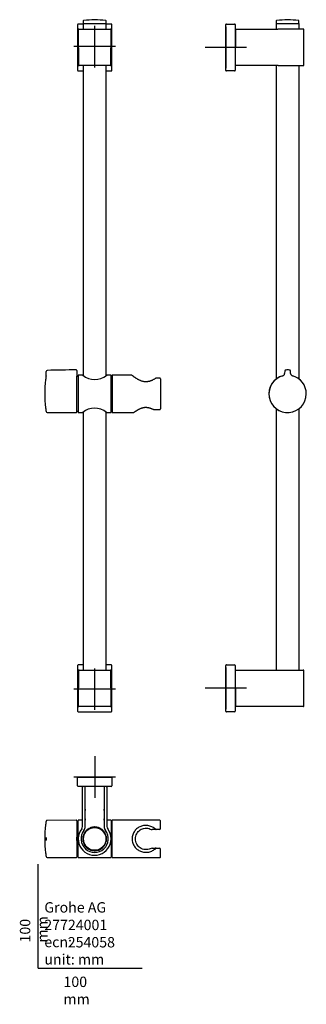
# Model space of a CAD drawing. Units: millimetres. Extents: x -18 to 258, y -35 to 913.
import ezdxf
from ezdxf.lldxf.tags import DXFTag

# ---------------------------------------------------------------- set-up
doc = ezdxf.new("R2010")
doc.units = ezdxf.units.MM
for name, color, linetype in [('Default', 7, 'Continuous'), ('DV1_Default', 7, 'Continuous'), ('DV2_Default', 7, 'Continuous'), ('DV3_Default', 7, 'Continuous')]:
    doc.layers.add(name, color=color, linetype=linetype)
tags = doc.linetypes.add('CENTER2', pattern=[28.575, 19.05, -3.175, 3.175, -3.175]).pattern_tags.tags
tags[10:11] = [DXFTag(74, 4), DXFTag(75, 0), DXFTag(340, '0'), DXFTag(46, 0.0), DXFTag(50, 0.0), DXFTag(44, 0.0), DXFTag(45, 0.0)]
tags[8:9] = [DXFTag(74, 4), DXFTag(75, 0), DXFTag(340, '0'), DXFTag(46, 0.0), DXFTag(50, 0.0), DXFTag(44, 0.0), DXFTag(45, 0.0)]
tags[6:7] = [DXFTag(74, 4), DXFTag(75, 0), DXFTag(340, '0'), DXFTag(46, 0.0), DXFTag(50, 0.0), DXFTag(44, 0.0), DXFTag(45, 0.0)]
tags[4:5] = [DXFTag(74, 4), DXFTag(75, 0), DXFTag(340, '0'), DXFTag(46, 0.0), DXFTag(50, 0.0), DXFTag(44, 0.0), DXFTag(45, 0.0)]

# ---------------------------------------------------------------- blocks, each defined once
blk = doc.blocks.new('SE')
at = {"layer": 'DV1_Default', "color": 7, "linetype": 'Continuous'}
for p, q in [((43.46, 911.82), (43.46, 909.52)), ((65.36, 909.52), (65.36, 911.82)), ((37.84, 908.2), (37.84, 864.45)), ((43.41, 908.9), (38.54, 908.9)), ((38.63, 903.32), (38.81, 869.32)), ((39.13, 903.82), (69.69, 903.82)), ((43.41, 909.32), (65.41, 909.32)), ((43.41, 909.32), (43.41, 903.82)), ((65.41, 903.82), (65.41, 909.32)), ((70.28, 908.9), (65.41, 908.9)), ((70.01, 869.32), (70.19, 903.32)), ((70.98, 864.45), (70.98, 908.2)), ((38.54, 863.75), (43.41, 863.75)), ((69.51, 868.82), (39.31, 868.82)), ((43.41, 868.82), (43.41, 570.43)), ((65.41, 570.43), (65.41, 868.82)), ((65.41, 863.75), (70.28, 863.75)), ((7.82, 574.4), (7.82, 574.36)), ((7.82, 572.13), (7.82, 574.36)), ((7.82, 571.86), (7.82, 572.13)), ((37.18, 575.26), (37.18, 574.81)), ((37.18, 574.81), (37.18, 572.21)), ((37.18, 572.21), (37.18, 569.75)), ((37.18, 535.33), (37.18, 569.75)), ((38.21, 569.52), (37.18, 569.52)), ((38.41, 570.52), (38.41, 535.12)), ((42.87, 570.82), (38.71, 570.82)), ((70.11, 570.82), (65.96, 570.82)), ((70.41, 535.12), (70.41, 570.52)), ((71.26, 569.52), (70.61, 569.52)), ((71.26, 570.62), (71.26, 535.02)), ((89.89, 570.82), (71.46, 570.82)), ((116.76, 568.02), (113.69, 568.02)), ((117.76, 567.19), (117.76, 538.46)), ((8.59, 534.97), (36.68, 534.83)), ((37.18, 536.12), (38.21, 536.12)), ((38.71, 534.82), (42.87, 534.82)), ((43.41, 535.18), (43.41, 286.82)), ((65.41, 286.82), (65.41, 535.18)), ((65.96, 534.82), (70.11, 534.82)), ((70.61, 536.12), (71.26, 536.12)), ((71.46, 534.82), (91.71, 534.82)), ((111.42, 537.63), (116.76, 537.63)), ((37.84, 291.2), (37.84, 247.45)), ((43.41, 291.9), (38.54, 291.9)), ((38.81, 286.33), (38.63, 252.33)), ((39.31, 286.82), (69.51, 286.82)), ((70.28, 291.9), (65.41, 291.9)), ((70.19, 252.33), (70.01, 286.33)), ((70.98, 247.45), (70.98, 291.2)), ((38.54, 246.75), (70.28, 246.75)), ((69.69, 251.82), (39.13, 251.82))]:
    blk.add_line(p, q, dxfattribs=at)
at = {"layer": 'DV1_Default', "color": 7, "linetype": 'CENTER2'}
for p, q in [((54.33, 907.11), (54.33, 867.11)), ((74.33, 887.11), (34.33, 887.11)), ((54.3, 288.51), (54.3, 248.51)), ((74.3, 268.51), (34.3, 268.51))]:
    blk.add_line(p, q, dxfattribs=at)
at = {"layer": 'DV1_Default', "color": 7, "linetype": 'Continuous'}
for centre, radius, start, end in [((43.96, 911.82), 0.5, 96.02861, 180), ((54.41, 812.87), 100, 83.97139, 96.02861), ((64.86, 911.82), 0.5, 0, 83.97139), ((38.54, 908.2), 0.7, 90.00312, 179.99688), ((39.13, 903.32), 0.5, 90, 180.3), ((43.66, 909.52), 0.2, 180, 270), ((65.16, 909.52), 0.2, 270, 0), ((69.69, 903.32), 0.5, 359.7, 90), ((70.28, 908.2), 0.7, 0.00312, 89.99688), ((38.54, 864.45), 0.7, 180.00312, 269.99688), ((39.31, 869.32), 0.5, 180.3, 270), ((69.51, 869.32), 0.5, 270, 359.7), ((70.28, 864.45), 0.7, 270.00312, 359.99688), ((61.67, 560.21), 54.9, 169.6518, 173.60463), ((-2.42, 571.92), 10.25, 349.6518, 0), ((-6.46, 572), 14.28, 351.22093, 359.43471), ((8.82, 574.4), 1, 91.71237, 180), ((37.18, -374.18), 950, 90.03017, 91.71237), ((36.68, 575.32), 0.5, 0, 90.03017), ((38.21, 569.72), 0.2, 270, 0), ((38.71, 570.52), 0.3, 90, 180), ((54.41, 584.51), 17.91, 229.84475, 310.15525), ((54.41, 584.24), 17.71, 229.72523, 234.18085), ((54.41, 584.24), 17.71, 302.35679, 309.93197), ((70.11, 570.52), 0.3, 0, 90), ((70.61, 569.72), 0.2, 180, 270), ((71.46, 570.62), 0.2, 90, 180), ((127.59, 552.82), 121.24, 173.60463, 186.34971), ((113.69, 567.52), 0.5, 90, 122.77883), ((61.67, 545.44), 54.9, 186.4853, 190.10899), ((8.6, 535.97), 1, 190.10899, 269.7), ((36.68, 535.33), 0.5, 269.7, 0), ((38.21, 535.92), 0.2, 0, 90), ((38.71, 535.12), 0.3, 180, 270), ((54.41, 521.13), 17.91, 50.88488, 130.15525), ((70.1, 541.98), 8.28, 237.33452, 238.41999), ((54.41, 521.13), 17.91, 49.84475, 50.06044), ((70.11, 535.12), 0.3, 270, 0), ((70.61, 535.92), 0.2, 90, 180), ((71.46, 535.02), 0.2, 180, 270), ((111.42, 538.13), 0.5, 241.4304, 270), ((38.54, 291.2), 0.7, 90.00312, 179.99688), ((39.31, 286.32), 0.5, 90, 179.7), ((69.51, 286.32), 0.5, 0.3, 90), ((70.28, 291.2), 0.7, 0.00312, 89.99688), ((38.54, 247.45), 0.7, 180.00312, 269.99688), ((39.13, 252.32), 0.5, 179.7, 270), ((69.69, 252.32), 0.5, 270, 0.3), ((70.28, 247.45), 0.7, 270.00312, 359.99688)]:
    blk.add_arc(centre, radius, start, end, dxfattribs=at)
blk.add_ellipse((113.69, 567.52), major_axis=(0.271, -0.42), ratio=0.642098, start_param=3.141593, end_param=3.162854, dxfattribs=at)
for points, knots in [([(113.41, 567.94), (113.28, 567.85), (112.94, 567.63), (112.27, 567.22), (111.44, 566.74), (110.56, 566.27), (109.65, 565.82), (108.75, 565.44), (107.89, 565.12), (107.04, 564.86), (106.18, 564.65), (105.29, 564.5), (104.41, 564.41), (103.55, 564.39), (102.73, 564.44), (101.9, 564.54), (101.08, 564.7), (100.24, 564.92), (99.39, 565.19), (98.54, 565.52), (97.68, 565.9), (96.83, 566.32), (95.99, 566.78), (95.17, 567.27), (94.41, 567.74), (93.7, 568.2), (93.06, 568.63), (92.47, 569.03), (91.94, 569.41), (91.47, 569.74), (91.08, 570.03), (90.76, 570.27), (90.51, 570.46), (90.33, 570.6), (90.21, 570.69), (90.19, 570.71), (90.18, 570.72), (90.18, 570.72), (90.17, 570.73), (90.16, 570.73), (90.12, 570.76), (90.03, 570.81), (89.95, 570.82), (89.89, 570.82)], [0, 0, 0, 0, 0.016823, 0.049992, 0.083386, 0.117474, 0.150621, 0.182602, 0.210166, 0.23598, 0.263352, 0.290167, 0.316167, 0.341232, 0.3654, 0.389149, 0.414363, 0.44043, 0.467579, 0.495983, 0.525754, 0.556921, 0.589392, 0.622922, 0.657093, 0.687607, 0.719989, 0.752154, 0.783986, 0.815266, 0.845844, 0.875639, 0.90464, 0.9329, 0.960531, 0.987748, 0.989758, 0.990625, 0.991167, 0.991635, 0.99232, 0.995324, 1, 1, 1, 1]), ([(117.76, 567.19), (117.76, 567.2), (117.77, 567.29), (117.71, 567.47), (117.59, 567.68), (117.4, 567.85), (117.18, 567.96), (116.95, 568.02), (116.81, 568.02), (116.76, 568.01)], [0, 0, 0, 0, 0.031119, 0.207542, 0.37872, 0.548324, 0.725678, 0.907915, 1, 1, 1, 1]), ([(65.77, 534.93), (65.8, 534.91), (65.86, 534.87), (65.88, 534.86), (65.91, 534.85), (65.93, 534.84), (65.95, 534.84), (65.95, 534.84)], [0, 0, 0, 0, 0.33082, 0.869046, 0.94553, 0.985115, 1, 1, 1, 1]), ([(91.71, 534.83), (91.71, 534.83), (91.74, 534.82), (91.81, 534.83), (91.88, 534.85), (91.93, 534.88), (91.95, 534.89), (91.97, 534.9), (91.99, 534.91), (92, 534.92), (92.03, 534.94), (92.1, 534.99), (92.25, 535.1), (92.47, 535.26), (92.75, 535.46), (93.1, 535.69), (93.51, 535.97), (93.99, 536.29), (94.54, 536.63), (95.15, 537), (95.82, 537.4), (96.54, 537.81), (97.33, 538.21), (98.16, 538.6), (99, 538.95), (99.86, 539.25), (100.71, 539.5), (101.56, 539.69), (102.36, 539.82), (103.13, 539.89), (103.89, 539.89), (104.66, 539.85), (105.44, 539.75), (106.24, 539.6), (107.05, 539.4), (107.87, 539.16), (108.68, 538.86), (109.49, 538.53), (110.26, 538.17), (110.84, 537.87), (111.11, 537.72), (111.17, 537.69)], [0, 0, 0, 0, 0.000071, 0.003647, 0.006523, 0.008483, 0.009793, 0.011228, 0.01358, 0.019055, 0.030595, 0.062149, 0.09581, 0.128495, 0.161606, 0.195455, 0.230088, 0.265456, 0.301435, 0.337838, 0.374501, 0.411936, 0.450165, 0.48757, 0.523672, 0.558216, 0.591161, 0.62264, 0.652905, 0.678577, 0.705462, 0.732605, 0.760692, 0.789929, 0.820467, 0.852371, 0.885606, 0.920005, 0.95526, 0.991063, 1, 1, 1, 1]), ([(116.76, 537.63), (116.85, 537.63), (117.02, 537.64), (117.27, 537.73), (117.49, 537.87), (117.65, 538.06), (117.75, 538.27), (117.75, 538.4), (117.75, 538.46)], [0, 0, 0, 0, 0.160151, 0.341039, 0.531932, 0.702722, 0.869603, 1, 1, 1, 1])]:
    blk.add_open_spline(points, degree=3, knots=knots, dxfattribs=at)
blk = doc.blocks.new('SE1')
at = {"layer": 'DV2_Default', "color": 7, "linetype": 'Continuous'}
for p, q in [((229.21, 911.82), (229.21, 909.52)), ((251.11, 909.52), (251.11, 911.82)), ((180.66, 908.2), (180.66, 908.4)), ((180.66, 864.45), (180.66, 908.2)), ((181.17, 908.9), (189.17, 908.83)), ((189.66, 908.33), (189.66, 908.13)), ((189.66, 908.13), (189.66, 864.52)), ((189.86, 903.82), (190.46, 903.82)), ((189.86, 869.33), (190.16, 903.33)), ((190.16, 903.33), (190.16, 903.53)), ((190.46, 903.82), (228.11, 903.82)), ((228.11, 903.82), (230.85, 903.82)), ((229.16, 909.32), (251.16, 909.32)), ((229.16, 909.32), (229.16, 903.82)), ((255.44, 903.82), (230.85, 903.82)), ((251.16, 903.82), (251.16, 909.32)), ((255.77, 869.32), (255.94, 903.32)), ((189.86, 872.88), (189.89, 872.88)), ((180.66, 864.25), (180.66, 864.45)), ((189.17, 863.82), (181.17, 863.75)), ((189.88, 871.82), (189.66, 871.82)), ((189.66, 864.52), (189.66, 864.32)), ((189.86, 869.13), (189.86, 869.33)), ((228.17, 868.82), (190.16, 868.82)), ((230.92, 868.82), (228.17, 868.82)), ((229.16, 868.82), (229.16, 567.07)), ((230.92, 868.82), (255.27, 868.82)), ((251.16, 567.07), (251.16, 868.82)), ((237.54, 574.85), (237.31, 572.26)), ((243.02, 572.26), (242.79, 574.85)), ((229.16, 538.58), (229.16, 286.82)), ((251.16, 286.82), (251.16, 538.58)), ((180.66, 291.2), (180.66, 291.4)), ((180.66, 247.45), (180.66, 291.2)), ((181.17, 291.9), (189.17, 291.83)), ((189.66, 291.33), (189.66, 291.13)), ((189.66, 291.13), (189.66, 247.52)), ((189.86, 286.32), (189.86, 286.52)), ((190.16, 252.32), (189.86, 286.32)), ((190.16, 286.82), (228.17, 286.82)), ((228.17, 286.82), (230.92, 286.82)), ((230.92, 286.82), (255.27, 286.82)), ((255.94, 252.33), (255.77, 286.33)), ((189.66, 283.82), (189.88, 283.82)), ((189.89, 282.77), (189.86, 282.77)), ((180.66, 247.25), (180.66, 247.45)), ((189.17, 246.82), (181.17, 246.75)), ((189.86, 253.52), (189.66, 253.52)), ((189.66, 247.52), (189.66, 247.32)), ((190.15, 253.52), (189.86, 253.52)), ((190.46, 251.82), (189.86, 251.82)), ((190.16, 252.12), (190.16, 252.32)), ((228.11, 251.82), (190.46, 251.82)), ((230.85, 251.82), (228.11, 251.82)), ((255.44, 251.82), (230.85, 251.82))]:
    blk.add_line(p, q, dxfattribs=at)
at = {"layer": 'DV2_Default', "color": 7, "linetype": 'CENTER2'}
for p, q in [((180.66, 906.32), (180.66, 866.32)), ((200.66, 886.32), (160.66, 886.32)), ((180.66, 289.32), (180.66, 249.32)), ((200.66, 269.32), (160.66, 269.32))]:
    blk.add_line(p, q, dxfattribs=at)
at = {"layer": 'DV2_Default', "color": 7, "linetype": 'Continuous'}
for centre, radius, start, end in [((229.71, 911.82), 0.5, 96.02861, 180), ((240.16, 812.87), 100, 83.97139, 96.02861), ((250.61, 911.82), 0.5, 0, 83.97139), ((181.16, 908.4), 0.5, 89.5, 180), ((189.16, 908.33), 0.5, 0, 89.5), ((189.86, 903.62), 0.2, 90, 180), ((190.46, 903.52), 0.3, 90, 179.5), ((229.41, 909.52), 0.2, 180, 270), ((250.91, 909.52), 0.2, 270, 0), ((255.44, 903.32), 0.5, 359.7, 90), ((181.16, 864.25), 0.5, 180, 270.5), ((189.16, 864.32), 0.5, 270.5, 0), ((190.16, 869.12), 0.3, 179.5, 270), ((255.27, 869.32), 0.5, 270, 359.7), ((240.16, 552.82), 18, 104.10251, 0), ((240.16, 552.82), 18, 104.67952, 0), ((235.02, 572.46), 2.3, 284.67996, 355.00047), ((238.53, 574.76), 1, 94.24736, 174.99999), ((240.16, 552.82), 23, 85.75264, 94.24736), ((241.79, 574.76), 1, 5.00001, 85.75264), ((245.31, 572.46), 2.3, 184.99965, 255.31992), ((240.16, 552.82), 18, 0, 75.92637), ((240.16, 552.82), 18, 0, 75.32048), ((240.16, 552.83), 18, 140.73394, 140.73536), ((240.16, 552.83), 18, 39.2648, 39.26524), ((240.16, 552.82), 18, 314.7336, 314.73588), ((181.16, 291.4), 0.5, 89.5, 180), ((189.16, 291.33), 0.5, 0, 89.5), ((190.16, 286.52), 0.3, 90, 180.5), ((255.27, 286.32), 0.5, 0.3, 90), ((181.16, 247.25), 0.5, 180, 270.5), ((189.16, 247.32), 0.5, 270.5, 0), ((189.86, 252.02), 0.2, 180, 270), ((190.46, 252.12), 0.3, 180.5, 270), ((255.44, 252.32), 0.5, 270, 0.3)]:
    blk.add_arc(centre, radius, start, end, dxfattribs=at)
for centre, major_axis, ratio, start_param, end_param in [((189.86, 872.53), (0, -0.351), 0.569479, 3.141593, 4.712389), ((189.86, 283.12), (0, 0.352), 0.568602, 1.570796, 3.141593)]:
    blk.add_ellipse(centre, major_axis=major_axis, ratio=ratio, start_param=start_param, end_param=end_param, dxfattribs=at)
blk = doc.blocks.new('SE2')
at = {"layer": 'DV3_Default', "color": 7, "linetype": 'CENTER2'}
for p, q in [((54.41, 203.85), (54.41, 163.85)), ((74.41, 183.85), (34.41, 183.85))]:
    blk.add_line(p, q, dxfattribs=at)
at = {"layer": 'DV3_Default', "color": 7, "linetype": 'Continuous'}
for p, q in [((37.91, 175.35), (37.84, 183.35)), ((38.34, 183.85), (38.54, 183.85)), ((38.54, 183.85), (70.28, 183.85)), ((70.28, 183.85), (70.48, 183.85)), ((70.98, 183.35), (70.91, 175.35)), ((38.61, 174.85), (38.41, 174.85)), ((70.21, 174.85), (38.61, 174.85)), ((42.73, 136.41), (42.73, 174.05)), ((42.77, 174.21), (42.75, 174.15)), ((42.95, 174.51), (42.77, 174.21)), ((45.38, 174.65), (43.41, 174.65)), ((45.38, 136.18), (45.38, 174.65)), ((63.44, 174.65), (63.44, 136.18)), ((65.41, 174.65), (63.44, 174.65)), ((66.05, 174.21), (65.87, 174.51)), ((66.07, 174.16), (66.05, 174.21)), ((66.09, 174.05), (66.09, 136.41)), ((70.41, 174.85), (70.21, 174.85)), ((45.28, 153.02), (45.3, 153.02)), ((45.28, 142.8), (45.28, 152.72)), ((45.38, 151.74), (45.28, 151.74)), ((45.3, 152.72), (45.3, 151.74)), ((63.54, 151.74), (63.44, 151.74)), ((63.52, 151.74), (63.52, 152.72)), ((63.53, 153.02), (63.54, 153.02)), ((63.54, 152.72), (63.54, 142.8)), ((36.68, 142.35), (8.59, 142.2)), ((42.73, 142.35), (38.71, 142.35)), ((45.38, 143.78), (45.28, 143.78)), ((45.3, 142.5), (45.28, 142.5)), ((45.3, 143.78), (45.3, 142.8)), ((63.54, 143.78), (63.44, 143.78)), ((63.52, 142.8), (63.52, 143.78)), ((63.54, 142.5), (63.53, 142.5)), ((70.11, 142.35), (66.09, 142.35)), ((117.26, 142.35), (71.46, 142.35)), ((37.18, 141.85), (37.18, 128.78)), ((38.21, 141.05), (37.18, 141.05)), ((38.41, 106.65), (38.41, 142.05)), ((47.67, 133.36), (48.12, 133.44)), ((51.86, 135.31), (52.35, 135.31)), ((52.36, 135.16), (52.36, 135.21)), ((56.46, 135.16), (56.46, 135.21)), ((56.96, 135.31), (56.47, 135.31)), ((70.41, 142.05), (70.41, 106.65)), ((71.26, 141.05), (70.61, 141.05)), ((71.26, 106.55), (71.26, 142.15)), ((108, 133.77), (108.02, 133.76)), ((112.67, 133.35), (109.85, 133.35)), ((113.55, 133.35), (112.67, 133.35)), ((113.69, 133.35), (113.55, 133.35)), ((116.76, 133.35), (113.69, 133.35)), ((117.76, 134.35), (117.76, 141.85)), ((7.82, 125.79), (7.82, 125.82)), ((7.82, 125.59), (7.82, 125.79)), ((7.82, 125.59), (7.82, 123.11)), ((37.18, 128.78), (37.18, 126.7)), ((37.18, 126.7), (37.18, 126.48)), ((37.18, 126.48), (37.18, 126.02)), ((37.18, 122.68), (37.18, 126.02)), ((43.85, 127.97), (43.85, 127.97)), ((44.09, 128.56), (44.05, 128.55)), ((44.16, 128.58), (44.09, 128.56)), ((7.82, 122.91), (7.82, 123.11)), ((7.82, 122.88), (7.82, 122.91)), ((37.18, 122.68), (37.18, 122.22)), ((37.18, 122.22), (37.18, 122)), ((37.18, 122), (37.18, 119.92)), ((37.18, 119.92), (37.18, 106.85)), ((43.85, 120.73), (43.85, 120.73)), ((44.05, 120.15), (44.09, 120.14)), ((44.09, 120.14), (44.16, 120.12)), ((48.12, 115.26), (47.67, 115.34)), ((108.02, 114.94), (108, 114.93)), ((109.85, 115.35), (112.67, 115.35)), ((113.55, 115.35), (112.67, 115.35)), ((113.55, 115.35), (113.69, 115.35)), ((113.69, 115.35), (116.76, 115.35)), ((117.76, 106.85), (117.76, 114.35)), ((8.59, 106.5), (36.68, 106.35)), ((37.18, 107.65), (38.21, 107.65)), ((38.71, 106.35), (70.11, 106.35)), ((51.86, 113.39), (52.35, 113.39)), ((53.93, 113.21), (53.92, 113.13)), ((54.9, 113.14), (54.9, 113.21)), ((56.96, 113.39), (56.47, 113.39)), ((70.61, 107.65), (71.26, 107.65)), ((71.46, 106.35), (117.26, 106.35))]:
    blk.add_line(p, q, dxfattribs=at)
for radius in [11, 10.95]:
    blk.add_circle((54.41, 124.35), radius, dxfattribs=at)
for centre, radius, start, end in [((38.34, 183.35), 0.5, 90, 180.5), ((70.48, 183.35), 0.5, 359.5, 90), ((38.41, 175.35), 0.5, 180.5, 270), ((43.03, 174.05), 0.3, 149.03755, 180.00262), ((43.21, 174.35), 0.3, 89.99738, 149.03755), ((43.21, 174.35), 0.297, 140.03827, 149.09026), ((43.19, 174.42), 0.228, 99.65267, 114.46461), ((45.58, 174.65), 0.2, 90, 180), ((63.24, 174.65), 0.2, 0, 90), ((65.61, 174.35), 0.3, 30.96245, 90.00262), ((65.64, 174.45), 0.197, 63.28775, 79.56034), ((65.62, 174.36), 0.288, 30.49696, 49.31837), ((65.79, 174.05), 0.3, 359.99738, 30.96245), ((70.41, 175.35), 0.5, 270, 359.5), ((8.6, 141.2), 1, 90.3, 169.89101), ((36.68, 141.85), 0.5, 0, 90.3), ((38.71, 142.05), 0.3, 90, 180), ((70.11, 142.05), 0.3, 0, 90), ((71.46, 142.15), 0.2, 90, 180), ((117.26, 141.85), 0.5, 0, 90), ((127.59, 124.35), 121.24, 173.60463, 180), ((61.67, 131.74), 54.9, 169.89101, 173.60463), ((38.21, 141.25), 0.2, 270, 0), ((54.41, 124.35), 15.78, 142.44099, 360), ((38.73, 136.41), 4, 322.44091, 0), ((39.38, 136.18), 6, 321.78289, 0), ((50.91, 128.24), 6.23, 131.18693, 134.13106), ((46.65, 133.6), 1, 268.12843, 351.87157), ((54.41, 124.35), 11.45, 128.45102, 131.54898), ((51.19, 128.47), 6.23, 125.86915, 128.81286), ((45.35, 129.62), 4.47, 59.2372, 60.67432), ((54.41, 124.35), 11.25, 112.07259, 127.22159), ((54.41, 124.35), 11.35, 123.80046, 126.62864), ((53.68, 126.07), 9.52, 113.31639, 125.87782), ((54.41, 124.35), 11.05, 36.26773, 124.68065), ((54.4, 124.29), 11.21, 110.94259, 122.94148), ((50.27, 135.7), 0.961, 247.63424, 333.12193), ((52.45, 129.2), 6.23, 111.18693, 114.13106), ((54.19, 134.83), 4.28, 179.30583, 180.24834), ((54.41, 124.35), 11.45, 108.45102, 111.54898), ((54.4, 124.29), 11.21, 100.53531, 108.95065), ((52.79, 129.32), 6.23, 105.86915, 108.81286), ((54.41, 124.35), 11.25, 91.92249, 107.79809), ((47.86, 132.53), 4.26, 39.87117, 40.69459), ((54.41, 124.55), 11.21, 93.30222, 107.0086), ((54.41, 124.35), 11.15, 92.49062, 100.63293), ((57.75, 134.29), 4.25, 159.30503, 160.01859), ((54.41, 136.43), 0.946, 226.81969, 313.18031), ((54.23, 129.58), 6.23, 91.18693, 94.13106), ((54.41, 115.64), 19.86, 90.3419, 91.39813), ((54.41, 124.35), 11.45, 88.45102, 91.54898), ((54.41, 115.64), 19.86, 88.60187, 89.65971), ((54.59, 129.57), 6.23, 85.86915, 88.81286), ((54.41, 124.35), 11.25, 72.15806, 87.81197), ((54.41, 124.35), 11.15, 79.36707, 87.50938), ((51.07, 134.29), 4.25, 19.98141, 20.69497), ((54.41, 124.55), 11.21, 72.9905, 86.69868), ((54.46, 124.35), 11.14, 70.92757, 79.60428), ((60.96, 132.53), 4.26, 139.30541, 140.12883), ((58.55, 135.7), 0.961, 206.87806, 292.36578), ((56.03, 129.32), 6.23, 71.18693, 74.13106), ((54.41, 124.35), 11.45, 68.45102, 71.54898), ((54.46, 124.35), 11.14, 51.80855, 69.18485), ((54.41, 124.35), 11.25, 52.77841, 68.05683), ((56.37, 129.2), 6.23, 65.86915, 68.81286), ((54.63, 134.83), 4.28, 359.75166, 0.69417), ((55.11, 126.01), 9.59, 54.1692, 66.63659), ((54.41, 124.35), 11.35, 53.37136, 56.19954), ((63.47, 129.62), 4.47, 119.32568, 120.7628), ((62.17, 133.6), 1, 188.12843, 271.87157), ((57.63, 128.47), 6.23, 51.18693, 54.13106), ((54.41, 124.35), 11.45, 48.45102, 51.54898), ((57.91, 128.24), 6.23, 45.86915, 48.81286), ((69.44, 136.18), 6, 179.99992, 218.21711), ((70.09, 136.41), 4, 179.99992, 217.55909), ((54.41, 124.35), 15.78, 0, 37.55901), ((70.61, 141.25), 0.2, 180, 270), ((109.82, 137.55), 4.2, 243.60466, 270.3535), ((113.55, 133.88), 0.534, 225.636, 269.42496), ((116.76, 134.35), 1, 270, 0), ((127.59, 124.35), 121.24, 180, 186.39537), ((54.41, 124.35), 13.13, 141.78297, 38.21703), ((49.23, 125.08), 6.23, 171.18693, 174.13106), ((45.32, 129.56), 4.47, 239.32568, 240.7628), ((54.41, 124.35), 11.35, 173.37136, 186.62864), ((54.41, 124.35), 11.45, 168.45102, 171.54898), ((42.52, 126.45), 1, 308.12843, 31.87157), ((54.41, 124.35), 11.25, 172.77841, 187.22159), ((49.3, 125.44), 6.23, 165.86915, 168.81286), ((54.41, 124.35), 11.16, 172.02929, 187.97071), ((44.09, 122.56), 4.47, 99.2372, 100.67432), ((54.41, 124.35), 11.05, 159.37459, 200.62541), ((54.41, 124.35), 11.35, 153.37136, 166.62864), ((54.41, 124.35), 11.25, 152.77841, 167.22159), ((54.41, 124.35), 11.16, 161.0694, 167.97071), ((43.66, 128.04), 0.2, 341.49571, 26.6699), ((54.41, 124.35), 11.1, 159.2888, 160.63523), ((44.08, 128.45), 0.1, 105, 223.70715), ((43.06, 128.48), 0.935, 354.06563, 1.9315), ((44.08, 128.45), 0.1, 223.70715, 239.50514), ((43.06, 128.48), 1, 353.27612, 3.98613), ((54.41, 124.35), 11.1, 151.14966, 157.40113), ((49.8, 126.81), 6.23, 151.18693, 154.13106), ((47.65, 132.35), 4.47, 219.32568, 220.7628), ((54.41, 124.35), 11.05, 146.90479, 157.19364), ((43.95, 130.39), 1, 288.12843, 11.87157), ((54.41, 124.35), 11.45, 148.45102, 151.54898), ((49.98, 127.12), 6.23, 145.86915, 148.81286), ((44.1, 126.2), 4.47, 79.2372, 80.67432), ((54.41, 124.35), 11.1, 147.10006, 148.85034), ((54.41, 124.35), 11.35, 133.37136, 146.62864), ((54.41, 124.35), 11.25, 132.77841, 147.22159), ((44.74, 130.55), 0.302, 313.76058, 5.79339), ((44.74, 130.55), 0.25, 327.27361, 346.94791), ((45.16, 132.11), 1, 286.95312, 353.04688), ((45.16, 132.11), 0.935, 293.03957, 346.96043), ((50.79, 134.18), 4.47, 199.32568, 200.7628), ((54.46, 124.35), 11.14, 32.11727, 48.34944), ((54.41, 124.35), 11.25, 32.77841, 47.22159), ((58.03, 134.18), 4.47, 339.2372, 340.67432), ((54.41, 124.35), 11.35, 33.37136, 46.62864), ((54.71, 124.35), 10.81, 11.0924, 37.20471), ((64.87, 130.39), 1, 168.12843, 251.87157), ((64.72, 126.2), 4.47, 99.32568, 100.7628), ((58.85, 127.12), 6.23, 31.18693, 34.13106), ((54.41, 124.35), 11.45, 28.45102, 31.54898), ((54.46, 124.35), 11.14, 12.19656, 28.13619), ((54.41, 124.35), 11.25, 12.77841, 27.22159), ((59.03, 126.81), 6.23, 25.86915, 28.81286), ((61.17, 132.35), 4.47, 319.2372, 320.67432), ((54.41, 124.35), 11.35, 13.37136, 26.62864), ((66.3, 126.45), 1, 148.12843, 231.87157), ((54.71, 124.35), 10.81, 350.51912, 9.91826), ((64.74, 122.56), 4.47, 79.32568, 80.7628), ((54.46, 124.35), 11.14, 351.98081, 8.03235), ((59.53, 125.44), 6.23, 11.18693, 14.13106), ((54.41, 124.35), 11.25, 0, 7.22159), ((54.41, 124.35), 11.25, 352.77841, 360), ((54.41, 124.35), 11.45, 8.45102, 11.54898), ((63.5, 129.56), 4.47, 299.2372, 300.67432), ((54.41, 124.35), 11.35, 353.37136, 6.62864), ((59.59, 125.08), 6.23, 5.86915, 8.81286), ((45.32, 119.14), 4.47, 119.2372, 120.67432), ((49.23, 123.62), 6.23, 185.86915, 188.81286), ((54.41, 124.35), 11.45, 188.45102, 191.54898), ((42.52, 122.25), 1, 328.12843, 51.87157), ((49.3, 123.26), 6.23, 191.18693, 194.13106), ((44.09, 126.14), 4.47, 259.32568, 260.7628), ((54.41, 124.35), 11.35, 193.37136, 206.62864), ((54.41, 124.35), 11.25, 192.77841, 207.22159), ((54.41, 124.35), 11.16, 192.02929, 198.9306), ((43.66, 120.66), 0.2, 329.43314, 18.50429), ((54.41, 124.35), 11.1, 199.36477, 200.7112), ((44.08, 120.25), 0.1, 136.29285, 255), ((43.06, 120.22), 0.935, 358.0685, 5.93032), ((44.08, 120.25), 0.1, 120.49486, 136.29285), ((43.06, 120.22), 1, 356.01387, 6.85385), ((54.41, 124.35), 11.1, 202.59887, 208.85034), ((47.65, 116.35), 4.47, 139.2372, 140.67432), ((49.8, 121.89), 6.23, 205.86915, 208.81286), ((54.41, 124.35), 11.05, 202.80636, 213.09521), ((43.95, 118.31), 1, 348.12843, 71.87157), ((54.41, 124.35), 11.45, 208.45102, 211.54898), ((49.98, 121.58), 6.23, 211.18693, 214.13106), ((44.1, 122.5), 4.47, 279.32568, 280.7628), ((54.41, 124.35), 11.1, 211.14966, 212.89994), ((54.41, 124.35), 11.35, 213.37136, 226.62864), ((44.74, 118.15), 0.302, 354.20661, 46.23942), ((44.74, 118.15), 0.25, 13.05209, 32.72639), ((54.41, 124.35), 11.25, 212.77841, 227.22159), ((45.16, 116.59), 1, 6.95312, 73.04688), ((45.16, 116.59), 0.935, 13.03957, 66.96043), ((50.79, 114.52), 4.47, 159.2372, 160.67432), ((50.91, 120.46), 6.23, 225.86915, 228.81286), ((46.65, 115.1), 1, 8.12843, 91.87157), ((54.41, 124.35), 11.45, 228.45102, 231.54898), ((51.19, 120.23), 6.23, 231.18693, 234.13106), ((45.35, 119.08), 4.47, 299.32568, 300.7628), ((54.41, 124.35), 11.25, 232.77841, 247.99514), ((54.41, 124.35), 11.35, 233.37136, 234.19954), ((53.9, 123.09), 10.03, 232.37676, 246.57487), ((54.41, 124.35), 11.05, 235.31935, 323.73227), ((54.4, 124.41), 11.21, 237.05721, 249.12896), ((50.27, 113), 0.956, 26.76762, 112.52779), ((54.18, 113.87), 4.27, 179.81455, 180.69439), ((52.45, 119.5), 6.23, 245.86915, 248.81286), ((54.4, 124.41), 11.21, 250.96451, 259.466), ((54.46, 124.35), 11.14, 280.39572, 289.07903), ((58.55, 113), 0.956, 67.4698, 153.23479), ((54.46, 124.35), 11.14, 290.83073, 308.05442), ((54.41, 124.35), 11.25, 291.95924, 307.22159), ((56.37, 119.5), 6.23, 291.18693, 294.13106), ((54.98, 123), 9.93, 293.35127, 307.69711), ((54.64, 113.87), 4.27, 359.30561, 0.18545), ((54.41, 124.35), 11.35, 305.80046, 306.62864), ((62.17, 115.1), 1, 88.12843, 171.87157), ((63.47, 119.08), 4.47, 239.2372, 240.67432), ((57.63, 120.23), 6.23, 305.86915, 308.81286), ((54.41, 124.35), 11.45, 308.45102, 311.54898), ((54.46, 124.35), 11.14, 311.59856, 328.01083), ((57.91, 120.46), 6.23, 311.18693, 314.13106), ((54.41, 124.35), 11.25, 312.77841, 327.22159), ((54.41, 124.35), 11.35, 313.37136, 326.62864), ((58.03, 114.52), 4.47, 19.32568, 20.7628), ((54.71, 124.35), 10.81, 322.79529, 329.48954), ((64.87, 118.31), 1, 108.12843, 191.87157), ((64.72, 122.5), 4.47, 259.2372, 260.67432), ((58.84, 121.58), 6.23, 325.86915, 328.81286), ((54.71, 124.35), 10.81, 329.60195, 349.18804), ((54.41, 124.35), 11.45, 328.45102, 331.54898), ((54.46, 124.35), 11.14, 331.94998, 347.94797), ((54.41, 124.35), 11.25, 332.77841, 347.22159), ((59.03, 121.89), 6.23, 331.18693, 334.13106), ((54.41, 124.35), 11.35, 333.37136, 346.62864), ((61.17, 116.35), 4.47, 39.32568, 40.7628), ((66.3, 122.25), 1, 128.12843, 211.87157), ((64.74, 126.14), 4.47, 279.2372, 280.67432), ((59.52, 123.26), 6.23, 345.86915, 348.81286), ((54.41, 124.35), 11.45, 348.45102, 351.54898), ((63.5, 119.14), 4.47, 59.32568, 60.7628), ((59.59, 123.62), 6.23, 351.18693, 354.13106), ((109.82, 111.15), 4.2, 89.6465, 116.39534), ((113.55, 114.82), 0.529, 90.37375, 134.56529), ((116.76, 114.35), 1, 0, 90), ((61.67, 116.96), 54.9, 186.39537, 190.10899), ((8.6, 107.5), 1, 190.10899, 269.7), ((36.68, 106.85), 0.5, 269.7, 0), ((38.21, 107.45), 0.2, 0, 90), ((38.71, 106.65), 0.3, 180, 270), ((54.41, 124.35), 11.45, 248.45102, 251.54898), ((52.79, 119.38), 6.23, 251.18693, 254.13106), ((54.41, 124.35), 11.25, 252.16089, 267.92634), ((47.87, 116.16), 4.25, 319.30522, 320.07387), ((54.41, 124.16), 11.22, 252.99663, 266.70743), ((54.41, 124.35), 11.15, 259.36707, 267.50938), ((54.41, 112.27), 0.943, 46.71394, 133.28606), ((57.75, 114.41), 4.24, 200.03167, 200.69514), ((54.23, 119.13), 6.23, 265.86915, 268.81286), ((54.41, 133.06), 19.86, 268.60187, 269.69508), ((54.41, 124.35), 11.45, 268.45102, 271.54898), ((54.41, 133.06), 19.86, 270.30576, 271.39813), ((54.59, 119.12), 6.23, 271.18693, 274.13106), ((54.41, 124.35), 11.25, 271.81588, 287.92317), ((54.41, 124.35), 11.15, 272.49062, 280.63293), ((51.07, 114.41), 4.24, 339.30486, 339.96833), ((54.41, 124.16), 11.22, 273.29256, 287.00338), ((55.69, 113.82), 0.693, 330.19836, 336.34801), ((60.96, 116.16), 4.25, 219.92613, 220.69478), ((56.03, 119.38), 6.23, 285.86915, 288.81286), ((54.41, 124.35), 11.45, 288.45102, 291.54898), ((70.11, 106.65), 0.3, 270, 0), ((70.61, 107.45), 0.2, 90, 180), ((71.46, 106.55), 0.2, 180, 270), ((117.26, 106.85), 0.5, 270, 0)]:
    blk.add_arc(centre, radius, start, end, dxfattribs=at)
for centre, major_axis, ratio, start_param, end_param in [((43.41, 174.65), (-0.2, 0), 0.008727, 4.712389, 6.277949), ((65.41, 174.65), (0.2, 0), 0.008727, 0.005236, 1.570796), ((45.28, 152.72), (0, 0.3), 0.010026, 0.000087, 1.56652), ((45.3, 152.72), (0, -0.3), 0.01772, 1.578511, 3.14175), ((63.53, 152.72), (0, -0.3), 0.01772, 3.141436, 4.704674), ((63.54, 152.72), (0, 0.3), 0.010026, 4.716665, 6.283098), ((45.28, 142.8), (0, -0.3), 0.010026, 4.716665, 6.283098), ((45.3, 142.8), (0, 0.3), 0.01772, 3.141436, 4.704674), ((63.53, 142.8), (0, 0.3), 0.01772, 1.578511, 3.14175), ((63.54, 142.8), (0, -0.3), 0.010026, 0.000087, 1.56652), ((-3.41, 124.35), (89.34, 15.75), 0.00303, 0.952868, 0.95586), ((53.71, 128.31), (-1.4, 7.92), 0.866047, 0.681805, 0.724382), ((-3.41, 124.35), (89.34, -15.75), 0.00303, -0.95586, -0.952868), ((53.71, 120.39), (-1.4, -7.92), 0.866047, -0.724381, -0.681805)]:
    blk.add_ellipse(centre, major_axis=major_axis, ratio=ratio, start_param=start_param, end_param=end_param, dxfattribs=at)
for points in [[(53.92, 135.56), (53.92, 135.54), (53.92, 135.51), (53.93, 135.49)], [(45.09, 130.38), (45.15, 130.48), (45.18, 130.59), (45.17, 130.71)], [(45.17, 118), (45.18, 118.11), (45.15, 118.22), (45.09, 118.32)], [(49.02, 114.74), (49.02, 114.75), (49.02, 114.76), (49.02, 114.78)], [(59.8, 114.77), (59.8, 114.75), (59.8, 114.74), (59.8, 114.72)]]:
    blk.add_open_spline(points, degree=3, dxfattribs=at)
for points, knots in [([(54.9, 135.49), (54.9, 135.52), (54.9, 135.55), (54.91, 135.58), (54.91, 135.58), (54.91, 135.58)], [0, 0, 0, 0, 0.911015, 0.911015, 1, 1, 1, 1]), ([(113.18, 133.5), (112.3, 134.36), (111.31, 135.09), (109.13, 136.26), (107.96, 136.7), (105.98, 137.12), (105.31, 137.22), (103.93, 137.3), (103.23, 137.29), (101.18, 137.12), (99.88, 136.8), (97.54, 135.87), (96.46, 135.26), (94.53, 133.78), (93.65, 132.88), (92.17, 130.85), (91.55, 129.68), (90.7, 127.15), (90.46, 125.76), (90.46, 123.01), (90.69, 121.62), (91.53, 119.07), (92.14, 117.9), (93.63, 115.84), (94.49, 114.96), (96.42, 113.47), (97.5, 112.85), (99.84, 111.92), (101.14, 111.59), (103.87, 111.35), (105.29, 111.43), (107.92, 111.98), (109.12, 112.44), (111.31, 113.61), (112.29, 114.33), (113.18, 115.2)], [0, 0, 0, 0, 0.0625, 0.0625, 0.125, 0.125, 0.15625, 0.15625, 0.1875, 0.1875, 0.25, 0.25, 0.3125, 0.3125, 0.375, 0.375, 0.4375, 0.4375, 0.5, 0.5, 0.5625, 0.5625, 0.625, 0.625, 0.6875, 0.6875, 0.75, 0.75, 0.8125, 0.8125, 0.875, 0.875, 0.9375, 0.9375, 1, 1, 1, 1]), ([(107.96, 114.91), (107.2, 114.56), (106.38, 114.29), (104.66, 113.98), (103.75, 113.94), (101.99, 114.1), (101.13, 114.3), (99.56, 114.88), (98.83, 115.27), (96.82, 116.63), (95.71, 117.86), (94.12, 120.77), (93.64, 122.54), (93.63, 126.1), (94.09, 127.85), (95.7, 130.84), (96.81, 132.05), (98.81, 133.43), (99.55, 133.81), (101.12, 134.4), (101.98, 134.6), (103.74, 134.76), (104.65, 134.72), (106.38, 134.41), (107.2, 134.14), (107.96, 133.79)], [0, 0, 0, 0, 0.0625, 0.0625, 0.125, 0.125, 0.1875, 0.1875, 0.25, 0.25, 0.375, 0.375, 0.5, 0.5, 0.625, 0.625, 0.75, 0.75, 0.8125, 0.8125, 0.875, 0.875, 0.9375, 0.9375, 1, 1, 1, 1]), ([(43.88, 128.25), (43.9, 128.23), (43.92, 128.21), (43.95, 128.14), (43.95, 128.08), (43.94, 128.03)], [0, 0, 0, 0, 0.343894, 0.343894, 1, 1, 1, 1]), ([(44.03, 128.28), (44.03, 128.29), (44.03, 128.3), (44.03, 128.31), (44.03, 128.32), (44.03, 128.33), (44.03, 128.34), (44.02, 128.35), (44.02, 128.36), (44.01, 128.37), (44.01, 128.38), (44.01, 128.38), (44, 128.38)], [0, 0, 0, 0, 0.30031, 0.30031, 0.30031, 0.60062, 0.60062, 0.60062, 0.90094, 0.90094, 0.90094, 1, 1, 1, 1]), ([(44.07, 128.24), (44.07, 128.25), (44.07, 128.26), (44.08, 128.28), (44.08, 128.29), (44.07, 128.3), (44.07, 128.31), (44.07, 128.32), (44.06, 128.33), (44.05, 128.34), (44.05, 128.34), (44.04, 128.35), (44.04, 128.36), (44.03, 128.36), (44.03, 128.36), (44.03, 128.36)], [0, 0, 0, 0, 0.241319, 0.241319, 0.241319, 0.482637, 0.482637, 0.482637, 0.723961, 0.723961, 0.723961, 0.891695, 0.891695, 0.891695, 1, 1, 1, 1]), ([(44.09, 128.56), (44.11, 128.56), (44.12, 128.57), (44.12, 128.57), (44.13, 128.58), (44.14, 128.59), (44.15, 128.6), (44.15, 128.6), (44.16, 128.61), (44.16, 128.62)], [0, 0, 0, 0, 0.369351, 0.369351, 0.369351, 0.738703, 0.738703, 0.738703, 1, 1, 1, 1]), ([(44.22, 128.63), (44.22, 128.62), (44.21, 128.61), (44.21, 128.6), (44.2, 128.6), (44.19, 128.59), (44.18, 128.58), (44.18, 128.58), (44.17, 128.58), (44.17, 128.58), (44.17, 128.58), (44.16, 128.58), (44.16, 128.58)], [0, 0, 0, 0, 0.370474, 0.370474, 0.370474, 0.740947, 0.740947, 0.740947, 0.85119, 0.85119, 0.85119, 1, 1, 1, 1]), ([(45.22, 130.77), (45.23, 130.73), (45.24, 130.69), (45.23, 130.55), (45.2, 130.46), (45.15, 130.38)], [0, 0, 0, 0, 0.311682, 0.311682, 1, 1, 1, 1]), ([(43.94, 120.67), (43.95, 120.62), (43.95, 120.56), (43.91, 120.49), (43.89, 120.46), (43.87, 120.44)], [0, 0, 0, 0, 0.622798, 0.622798, 1, 1, 1, 1]), ([(44, 120.32), (44.01, 120.33), (44.02, 120.34), (44.02, 120.35), (44.03, 120.36), (44.03, 120.37), (44.03, 120.38), (44.03, 120.39), (44.03, 120.4), (44.03, 120.41), (44.03, 120.42), (44.03, 120.42), (44.03, 120.42)], [0, 0, 0, 0, 0.300331, 0.300331, 0.300331, 0.600662, 0.600662, 0.600662, 0.900987, 0.900987, 0.900987, 1, 1, 1, 1]), ([(44.03, 120.34), (44.03, 120.34), (44.03, 120.34), (44.04, 120.34), (44.04, 120.35), (44.05, 120.36), (44.05, 120.36), (44.06, 120.37), (44.07, 120.38), (44.07, 120.39), (44.07, 120.4), (44.08, 120.41), (44.08, 120.42), (44.07, 120.44), (44.07, 120.45), (44.07, 120.46)], [0, 0, 0, 0, 0.108305, 0.108305, 0.108305, 0.276039, 0.276039, 0.276039, 0.517363, 0.517363, 0.517363, 0.758681, 0.758681, 0.758681, 1, 1, 1, 1]), ([(44.16, 120.08), (44.16, 120.09), (44.15, 120.1), (44.14, 120.11), (44.14, 120.12), (44.13, 120.13), (44.12, 120.13), (44.11, 120.14), (44.1, 120.14), (44.09, 120.14)], [0, 0, 0, 0, 0.369328, 0.369328, 0.369328, 0.738656, 0.738656, 0.738656, 1, 1, 1, 1]), ([(44.16, 120.12), (44.16, 120.12), (44.17, 120.12), (44.17, 120.12), (44.17, 120.12), (44.18, 120.12), (44.18, 120.12), (44.19, 120.11), (44.2, 120.1), (44.21, 120.1), (44.21, 120.09), (44.22, 120.08), (44.22, 120.07)], [0, 0, 0, 0, 0.14881, 0.14881, 0.14881, 0.259053, 0.259053, 0.259053, 0.629526, 0.629526, 0.629526, 1, 1, 1, 1]), ([(45.15, 118.32), (45.2, 118.24), (45.23, 118.15), (45.24, 118.01), (45.23, 117.97), (45.22, 117.93)], [0, 0, 0, 0, 0.688318, 0.688318, 1, 1, 1, 1])]:
    blk.add_open_spline(points, degree=3, knots=knots, dxfattribs=at)

msp = doc.modelspace()

# ---------------------------------------------------------------- linework, layer by layer
at = {"layer": 'Default', "color": 7, "linetype": 'Continuous'}
for q in [(0, 100), (100, 0)]:
    msp.add_line((0, 0), q, dxfattribs=at)

# ---------------------------------------------------------------- block references
at = {"layer": 'Default'}
for name in ['SE', 'SE1', 'SE2']:
    msp.add_blockref(name, (0, 0), dxfattribs=at)

# ---------------------------------------------------------------- texts
at = {"layer": 'Default', "char_height": 10}
for s, insert, width, attachment_point in [('{\\fSolid Edge ISO|b0||i0||c0|p34;\\C7;\\H10.;\\W1.;Grohe AG\\P}{\\fSolid Edge ISO|b0||i0||c0|p34;\\C7;\\H10.;\\W1.;\\P}{\\fSolid Edge ISO|b0||i0||c0|p34;\\C7;\\H10.;\\W1.;ecn:\\P}{\\fSolid Edge ISO|b0||i0||c0|p34;\\C7;\\H10.;\\W1.;unit: mm}', (5.94, 63.42), 113.8626, 1), ('{\\fSolid Edge ISO|b0||i0||c0|p34;\\C7;\\H10.;\\W1.;27724001}', (5.9, 41.5), 109.9147, 4), ('{\\fSolid Edge ISO|b0||i0||c0|p34;\\C7;\\H10.;\\W1.;254058}', (28.49, 24.86), 86.6917, 4), ('{\\fSolid Edge ISO|b0||i0||c0|p34;\\C7;\\H10.;\\W1.;100 mm}', (24.39, -8.24), 35, 1)]:
    msp.add_mtext(s, dxfattribs=dict(at, insert=insert, width=width, attachment_point=attachment_point))
at = {"layer": 'Default', "insert": (-17.62, 24.62), "char_height": 10, "width": 35, "attachment_point": 1, "rotation": 90}
msp.add_mtext('{\\fSolid Edge ISO|b0||i0||c0|p34;\\C7;\\H10.;\\W1.;100 mm}', dxfattribs=at)

doc.saveas('drawing.dxf')
